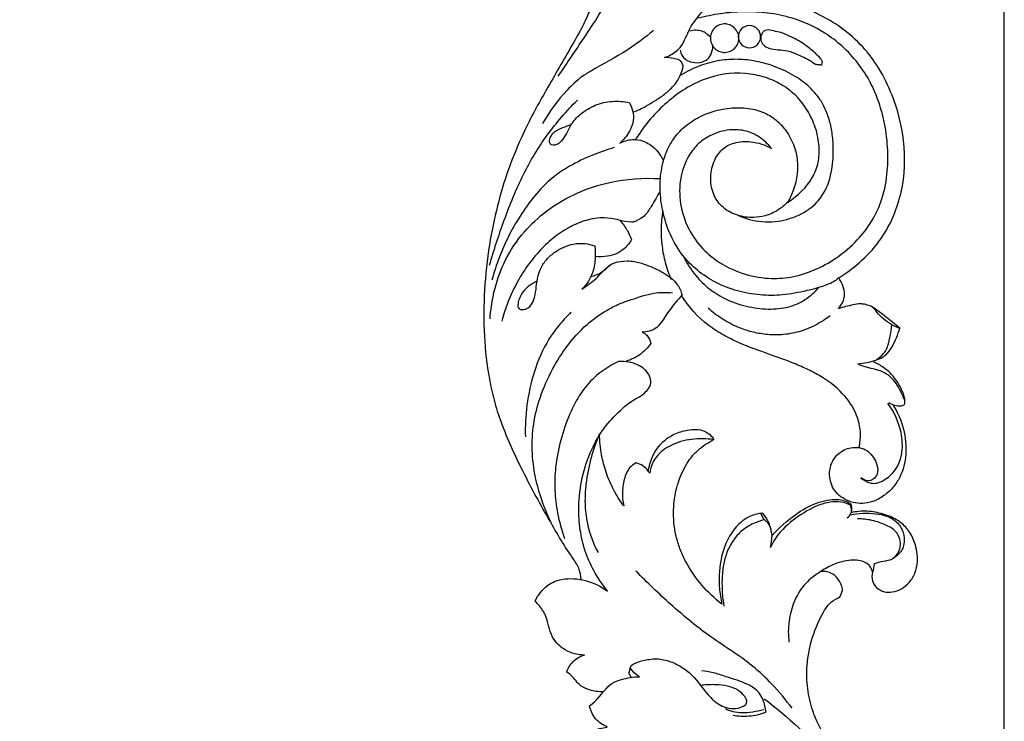
# Model space of a CAD drawing. Units: millimetres. Extents: x 5703 to 14135, y -11063 to -4529.
# Drawn here: x 10814 to 11081, y -6522 to -6332 of the extents above; entities that cross this region are included whole.
import ezdxf

# ---------------------------------------------------------------- set-up
doc = ezdxf.new("R2010")
doc.units = ezdxf.units.MM
doc.header["$MEASUREMENT"] = 0
doc.layers.get('Defpoints').update_dxf_attribs({"true_color": 0xffffff})
doc.styles.add('Arial', font='arial.ttf')
doc.dimstyles.new('Default', dxfattribs={"dimtxt": 50, "dimasz": 40, "dimexe": 0.5, "dimexo": 0.5, "dimgap": 0.25, "dimtad": 1, "dimtoh": 1, "dimdec": 0, "dimzin": 1, "dimdsep": 46, "dimtxsty": 'Arial', "dimcen": 0.5, "dimadec": 0, "dimazin": 0, "dimtfac": 1, "dimtdec": 4, "dimtix": 1, "dimtmove": 1, "dimatfit": 3, "dimfxl": 1, "dimtolj": 1, "dimtzin": 1, "dimarcsym": 0})

# ---------------------------------------------------------------- blocks, each defined once
blk = doc.blocks.new('*D7')
at = {"color": 0, "lineweight": -2, "transparency": 16777216}
for p, q in [((8031.35, -7675.85), (8031.35, -5347.22)), ((11081.35, -7675.85), (11081.35, -5347.22)), ((8071.35, -5347.72), (11041.35, -5347.72))]:
    blk.add_line(p, q, dxfattribs=at)
at = {"color": 0, "transparency": 16777216}
for points in [[(8071.35, -5341.05), (8071.35, -5354.39), (8031.35, -5347.72)], [(11041.35, -5341.05), (11041.35, -5354.39), (11081.35, -5347.72)]]:
    blk.add_solid(points, dxfattribs=at)
at = {"layer": 'Defpoints', "color": 0, "transparency": 16777216}
for p in [(11081.35, -5347.72), (8031.35, -7676.35), (11081.35, -7676.35)]:
    blk.add_point(p, dxfattribs=at)
at = {"color": 0, "transparency": 16777216, "insert": (9556.35, -5321.92), "char_height": 50, "attachment_point": 5, "style": 'Arial'}
blk.add_mtext('\\A1;3050', dxfattribs=at)
blk = doc.blocks.new('RM-015_2300_3050')
for points, degree, knots in [([(2923.62, 1392.14, 12.03), (2924.76, 1391.8, 12.03), (2926.4, 1390.9, 12.03), (2927.78, 1388.89, 12.03), (2928.19, 1387.74, 12.03), (2928.3, 1387.15, 12.03), (2929.91, 1386.77, 12.03), (2932.84, 1385.63, 12.03), (2936.45, 1382.54, 12.03), (2939.12, 1378.54, 12.03), (2940.92, 1373.57, 12.03), (2941.68, 1367.64, 12.03), (2941.39, 1361.07, 12.03), (2940, 1354.12, 12.03), (2937.92, 1348.28, 12.03), (2935.45, 1342.84, 12.03), (2931.39, 1335.66, 12.03), (2926.9, 1327.94, 12.03), (2922.41, 1320.06, 12.03), (2918.84, 1312.92, 12.03), (2915.24, 1304.35, 12.03), (2912.2, 1294.11, 12.03), (2909.94, 1283.2, 12.03), (2908.64, 1271.33, 12.03), (2908.56, 1259.12, 12.03), (2909.68, 1249.1, 12.03), (2911.39, 1241.33, 12.03), (2914.11, 1232.82, 12.03), (2919.26, 1221.8, 12.03), (2924.02, 1212.98, 12.03), (2926.64, 1208.51, 12.03)], 3, [0, 0, 0, 0, 3.572684, 5.416159, 7.208272, 7.208272, 7.208272, 12.164539, 16.504218, 21.307407, 26.457047, 32.254274, 39.184649, 46.098107, 53.479829, 57.737035, 64.029549, 78.217639, 84.542823, 91.232183, 102.130176, 112.402574, 123.244292, 135.521361, 148.189081, 159.834558, 165.686752, 172.027876, 186.592692, 202.123618, 202.123618, 202.123618, 202.123618]), ([(2928.81, 1329.43, 12.03), (2931.25, 1332.86, 12.03), (2934.93, 1338.43, 12.03), (2940.1, 1346.18, 12.03), (2943.91, 1352.79, 12.03), (2946.46, 1360.34, 12.03), (2947.41, 1368.26, 12.03), (2946.26, 1374.77, 12.03), (2943.97, 1379.25, 12.03), (2942.57, 1381.13, 12.03), (2941.73, 1382.09, 12.03)], 3, [0, 0, 0, 0, 12.638371, 20.010234, 27.962958, 35.451631, 43.779661, 51.757985, 54.96595, 58.783131, 58.783131, 58.783131, 58.783131]), ([(2949.19, 1319.65, 12.03), (2950.38, 1320.13, 12.03), (2952.42, 1321.04, 12.03), (2955.19, 1322.8, 12.03), (2957.83, 1324.49, 12.03), (2960.05, 1326.54, 12.03), (2961.78, 1328.84, 12.03), (2962.47, 1330.79, 12.03), (2962.86, 1332.19, 12.03), (2962.48, 1332.99, 12.03), (2962.22, 1333.5, 12.03), (2961.36, 1334.02, 12.03), (2959.91, 1334.22, 12.03), (2958.54, 1334.57, 12.03), (2957.72, 1334.5, 12.03), (2958.9, 1334.86, 12.03), (2960.46, 1335.78, 12.03), (2962.2, 1337.38, 12.03), (2963.49, 1339.71, 12.03), (2964.84, 1343.37, 12.03), (2967.16, 1345.94, 12.03), (2968.31, 1347.36, 12.03), (2968.18, 1348.21, 12.03), (2967.8, 1349.47, 12.03), (2966.55, 1350.87, 12.03), (2963.16, 1352.83, 12.03), (2959.36, 1352.28, 12.03), (2956.9, 1350.92, 12.03), (2957.84, 1351.59, 12.03), (2959.71, 1353.21, 12.03), (2961.83, 1356.03, 12.03), (2963.13, 1359.16, 12.03), (2963.83, 1362.08, 12.03), (2964.04, 1364.86, 12.03), (2963.71, 1367.35, 12.03), (2962.63, 1369.43, 12.03), (2961.63, 1370.54, 12.03), (2961.07, 1371.05, 12.03), (2960.24, 1370.89, 12.03), (2958.53, 1370.3, 12.03), (2957.18, 1369.07, 12.03), (2956.65, 1368.3, 12.03)], 3, [0, 0, 0, 0, 3.843256, 6.690462, 9.83323, 13.228405, 15.729166, 18.404689, 19.387109, 20.055905, 20.913043, 21.151629, 22.919402, 25.347402, 25.347402, 25.347402, 28.929971, 30.893558, 32.257306, 36.964209, 42.456018, 42.456018, 42.456018, 45.087757, 46.240928, 48.044969, 56.583049, 56.583049, 56.583049, 60.04287, 63.985826, 67.072833, 70.168643, 72.941797, 75.445447, 77.608211, 79.886402, 79.886402, 79.886402, 82.420126, 85.225781, 85.225781, 85.225781, 85.225781]), ([(3005.02, 1274.7, 12.03), (3007.28, 1276.06, 12.03), (3011.5, 1279.21, 12.03), (3016.65, 1284.97, 12.03), (3020.09, 1291.38, 12.03), (3022.91, 1300.3, 12.03), (3023.33, 1311.58, 12.03), (3020.36, 1322.99, 12.03), (3016.26, 1331.47, 12.03), (3010.01, 1339.79, 12.03), (2999.3, 1347.36, 12.03), (2983.76, 1351.76, 12.03), (2972.9, 1350.76, 12.03), (2967.73, 1349.32, 12.03)], 3, [0, 0, 0, 0, 7.904525, 15.745633, 23.013304, 29.620095, 43.682132, 56.403104, 64.717279, 71.851735, 87.391017, 103.461136, 119.556952, 119.556952, 119.556952, 119.556952]), ([(2977.6, 1291.66, 12.03), (2976.19, 1292.1, 12.03), (2973.58, 1293.45, 12.03), (2970.84, 1297.02, 12.03), (2970, 1301.55, 12.03), (2970.68, 1305.39, 12.03), (2972.05, 1308.02, 12.03), (2973.7, 1310.06, 12.03), (2976.82, 1311.64, 12.03), (2981.67, 1311.86, 12.03), (2985.09, 1310.79, 12.03), (2986.81, 1309.79, 12.03), (2985.81, 1310.98, 12.03), (2983.76, 1312.98, 12.03), (2979.76, 1314.81, 12.03), (2975.02, 1315.06, 12.03), (2970.32, 1313.71, 12.03), (2966.44, 1310.89, 12.03), (2963.58, 1306.92, 12.03), (2962.14, 1302.57, 12.03), (2961.74, 1298.28, 12.03), (2962.1, 1293.59, 12.03), (2963.92, 1287.98, 12.03), (2967.77, 1282.54, 12.03), (2971.81, 1279.27, 12.03), (2975.46, 1277.21, 12.03), (2979.8, 1275.42, 12.03), (2985.48, 1274.29, 12.03), (2992.21, 1274.68, 12.03), (2998.47, 1276.59, 12.03), (3004.64, 1280.02, 12.03), (3010, 1284.54, 12.03), (3014.28, 1290.02, 12.03), (3017.15, 1296.41, 12.03), (3018.4, 1303.28, 12.03), (3018.43, 1310.5, 12.03), (3017.56, 1316.94, 12.03), (3015.88, 1322.86, 12.03), (3013.59, 1328.1, 12.03), (3010.36, 1333.13, 12.03), (3006.15, 1337.6, 12.03), (3000.31, 1342.05, 12.03), (2993.45, 1345.18, 12.03), (2985.86, 1346.73, 12.03), (2979.28, 1347.06, 12.03), (2972.96, 1346.52, 12.03), (2968.94, 1345.69, 12.03), (2966.99, 1345.17, 12.03)], 3, [0, 0, 0, 0, 4.437396, 8.594745, 13.18475, 17.922905, 20.153576, 21.993832, 25.719175, 30.355019, 36.304957, 36.304957, 36.304957, 40.97897, 44.795431, 49.283166, 55.011418, 59.208448, 63.495443, 69.526737, 72.790805, 76.384037, 83.564809, 90.290978, 96.151762, 99.034004, 102.861385, 110.209067, 116.244994, 122.940198, 129.702441, 137.333218, 143.851835, 150.449545, 158.201699, 164.657622, 172.079856, 177.640661, 183.058341, 189.198135, 195.50013, 201.419171, 211.130426, 217.9218, 224.583992, 230.845839, 236.891413, 236.891413, 236.891413, 236.891413]), ([(2972.69, 1343.38, 12.03), (2973.22, 1343.57, 12.03), (2974.25, 1343.73, 12.03), (2975.68, 1343.34, 12.03), (2976.91, 1342.52, 12.03), (2977.76, 1341.17, 12.03), (2978.02, 1339.58, 12.03), (2977.64, 1338.14, 12.03), (2976.81, 1336.91, 12.03), (2975.45, 1336.05, 12.03), (2973.87, 1335.79, 12.03), (2972.43, 1336.18, 12.03), (2971.19, 1337, 12.03), (2970.34, 1338.36, 12.03), (2970.08, 1339.94, 12.03), (2970.46, 1341.37, 12.03), (2971.27, 1342.61, 12.03), (2972.15, 1343.17, 12.03), (2972.69, 1343.38, 12.03)], 3, [0, 0, 0, 0, 1.716089, 3.031246, 4.392948, 6.063376, 7.733794, 9.095525, 10.457239, 12.127611, 13.797963, 15.159639, 16.521333, 18.191731, 19.862179, 21.223918, 22.539113, 24.255222, 24.255222, 24.255222, 24.255222]), ([(2981.44, 1343.13, 12.03), (2982.24, 1342.95, 12.03), (2983.66, 1341.95, 12.03), (2984.06, 1339.39, 12.03), (2982.59, 1337.33, 12.03), (2980.08, 1336.88, 12.03), (2977.99, 1338.32, 12.03), (2977.49, 1340.81, 12.03), (2978.92, 1342.98, 12.03), (2980.63, 1343.3, 12.03), (2981.44, 1343.13, 12.03)], 3, [0, 0, 0, 0, 2.474749, 4.82509, 7.188377, 9.545157, 11.901965, 14.26528, 16.615594, 19.090313, 19.090313, 19.090313, 19.090313]), ([(2954.71, 1341.81, 12.03), (2952.41, 1339.93, 12.03), (2947.11, 1335.8, 12.03), (2940.17, 1332.35, 12.03), (2934.61, 1328.93, 12.03), (2929.77, 1324.38, 12.03), (2926.48, 1319.87, 12.03), (2924.64, 1316.58, 12.03)], 3, [0, 0, 0, 0, 8.9117, 20.061075, 23.166059, 28.530933, 39.839423, 39.839423, 39.839423, 39.839423]), ([(2970.18, 1340, 12.03), (2969.89, 1340.37, 12.03), (2969.21, 1341.04, 12.03), (2967.87, 1341.71, 12.03), (2966.29, 1341.99, 12.03), (2965.16, 1341.84, 12.03), (2964.6, 1341.69, 12.03)], 3, [0, 0, 0, 0, 1.414666, 2.833346, 4.425443, 6.191563, 6.191563, 6.191563, 6.191563]), ([(3000.26, 1334.04, 12.03), (3000.37, 1333.79, 12.03), (3000.49, 1333.54, 12.03), (3000.6, 1333.29, 12.03), (3000.56, 1333.07, 12.03), (3000.52, 1332.85, 12.03), (3000.48, 1332.64, 12.03), (3000.31, 1332.42, 12.03), (2999.75, 1332.71, 12.03), (2998.87, 1332.52, 12.03), (2997.07, 1333.92, 12.03), (2994.46, 1335.04, 12.03), (2990.54, 1336.84, 12.03), (2987.06, 1336.42, 12.03), (2984.52, 1337.74, 12.03), (2983.72, 1339.33, 12.03), (2983.95, 1340.73, 12.03), (2984.62, 1341.65, 12.03), (2985.8, 1342.18, 12.03), (2987.39, 1341.66, 12.03), (2989.67, 1341.28, 12.03), (2991.73, 1340.28, 12.03), (2993.63, 1339.36, 12.03), (2995.58, 1338.17, 12.03), (2997.87, 1336.48, 12.03), (2999.5, 1334.88, 12.03), (3000.26, 1334.04, 12.03)], 3, [0, 0, 0, 0, 0.816471, 0.816471, 0.816471, 1.484269, 1.484269, 1.484269, 2.153493, 3.08874, 4.199321, 8.732753, 11.761794, 16.904546, 18.661669, 20.207602, 21.8464, 22.801513, 23.523465, 25.553799, 27.584134, 30.548912, 32.262585, 33.976258, 37.387831, 40.799404, 40.799404, 40.799404, 40.799404]), ([(2961.96, 1336.47, 12.03), (2962.14, 1335.52, 12.03), (2962.9, 1334.14, 12.03), (2965.03, 1333.14, 12.03), (2967.24, 1332.97, 12.03), (2969.33, 1333.72, 12.03), (2970.53, 1335.53, 12.03), (2970.83, 1336.76, 12.03), (2970.86, 1337.58, 12.03)], 3, [0, 0, 0, 0, 2.90017, 4.419136, 6.896883, 9.464198, 10.767574, 13.219144, 13.219144, 13.219144, 13.219144]), ([(2991.17, 1295.23, 12.03), (2990.37, 1294.41, 12.03), (2988.49, 1292.87, 12.03), (2985.28, 1291.42, 12.03), (2981.5, 1290.88, 12.03), (2978.97, 1291.22, 12.03), (2977.6, 1291.66, 12.03), (2979.68, 1290.72, 12.03), (2983.05, 1289.82, 12.03), (2987.64, 1289.82, 12.03), (2991.06, 1290.49, 12.03), (2994.25, 1291.59, 12.03), (2996.97, 1293.25, 12.03), (2999.04, 1295, 12.03), (3001.48, 1298.12, 12.03), (3003.26, 1303.04, 12.03), (3003.63, 1308.29, 12.03), (3003.46, 1312.57, 12.03), (3002.98, 1315.92, 12.03), (3001.99, 1319.19, 12.03), (3000.71, 1322.05, 12.03), (2999.07, 1324.39, 12.03), (2996.66, 1327.02, 12.03), (2993.02, 1329.68, 12.03), (2988.14, 1332.04, 12.03), (2982.86, 1333.56, 12.03), (2977.72, 1334.15, 12.03), (2972.52, 1333.82, 12.03), (2967.23, 1332.38, 12.03), (2963.79, 1330.71, 12.03), (2962.14, 1329.71, 12.03)], 3, [0, 0, 0, 0, 3.449821, 7.216021, 10.473081, 14.792117, 14.792117, 14.792117, 21.607224, 25.203448, 28.424939, 32.073269, 35.238399, 37.966915, 40.167766, 47.048189, 53.378365, 55.90182, 59.883273, 63.518796, 66.118032, 69.268346, 72.017521, 76.832876, 82.683029, 88.2629, 93.225153, 98.180166, 103.80589, 109.597654, 109.597654, 109.597654, 109.597654]), ([(2957.24, 1292.87, 12.03), (2956.84, 1294.77, 12.03), (2956.37, 1298.64, 12.03), (2956.72, 1303.88, 12.03), (2957.98, 1308.56, 12.03), (2959.99, 1312.4, 12.03), (2963.11, 1315.88, 12.03), (2966.99, 1318.45, 12.03), (2971.68, 1320.23, 12.03), (2976.63, 1321.05, 12.03), (2981.58, 1320.73, 12.03), (2985.83, 1319.24, 12.03), (2989.26, 1316.6, 12.03), (2991.94, 1313.06, 12.03), (2993.64, 1308.74, 12.03), (2994.17, 1302.46, 12.03), (2992.75, 1297.91, 12.03), (2991.17, 1295.23, 12.03), (2993.87, 1296.93, 12.03), (2997.45, 1300.19, 12.03), (2999.67, 1305.96, 12.03), (2999.86, 1310.64, 12.03), (2998.87, 1315.53, 12.03), (2996.67, 1320.26, 12.03), (2993.46, 1324.35, 12.03), (2989.48, 1327.38, 12.03), (2984.77, 1329.36, 12.03), (2977.61, 1330.77, 12.03), (2967.68, 1329.15, 12.03), (2957.33, 1322.15, 12.03), (2951.91, 1315.65, 12.03), (2949.75, 1311.97, 12.03)], 3, [0, 0, 0, 0, 5.825433, 11.669628, 15.622115, 20.373181, 24.512528, 29.579434, 34.177997, 39.540228, 44.509035, 48.957065, 52.916948, 57.337647, 62.170009, 66.689397, 76.047411, 76.047411, 76.047411, 85.681621, 90.008548, 94.315866, 99.594184, 104.887495, 109.866706, 115.064541, 119.778454, 125.116548, 136.778369, 149.183304, 161.968759, 161.968759, 161.968759, 161.968759]), ([(2910.21, 1278.13, 12.03), (2911.41, 1282.25, 12.03), (2914.15, 1290.57, 12.03), (2918.99, 1302.59, 12.03), (2925.6, 1313.64, 12.03), (2931.08, 1319.98, 12.03), (2934.07, 1322.9, 12.03)], 3, [0, 0, 0, 0, 12.851119, 26.292484, 38.811759, 51.336793, 51.336793, 51.336793, 51.336793]), ([(2932.17, 1316.04, 12.03), (2932.96, 1317.21, 12.03), (2934.95, 1319.42, 12.03), (2938.89, 1321.77, 12.03), (2943.48, 1322.85, 12.03), (2946.64, 1322.57, 12.03), (2948.15, 1322.26, 12.03), (2948.59, 1321.48, 12.03), (2949.27, 1319.93, 12.03), (2949.4, 1317.16, 12.03), (2948.24, 1314.07, 12.03), (2946.66, 1312.15, 12.03), (2945.57, 1311.25, 12.03), (2946.64, 1311.76, 12.03), (2948.78, 1312.46, 12.03), (2952.28, 1311.94, 12.03), (2954.86, 1310.18, 12.03), (2956.51, 1308.18, 12.03), (2957.11, 1307.02, 12.03), (2957.32, 1306.52, 12.03)], 3, [0, 0, 0, 0, 4.246686, 8.836449, 13.598918, 18.227046, 18.227046, 18.227046, 20.917656, 23.227085, 26.408426, 30.622407, 30.622407, 30.622407, 34.207744, 37.164947, 41.048939, 43.300256, 44.944604, 44.944604, 44.944604, 44.944604]), ([(2932.17, 1316.04, 12.03), (2932.07, 1316.07, 12.03), (2931.97, 1316.1, 12.03), (2931.86, 1316.13, 12.03), (2930.41, 1315.54, 12.03), (2927.83, 1314.96, 12.03), (2926.51, 1312.48, 12.03), (2926.42, 1311.36, 12.03), (2926.75, 1310.99, 12.03), (2926.97, 1310.82, 12.03), (2927.51, 1310.66, 12.03), (2928.76, 1310.79, 12.03), (2930.47, 1312.68, 12.03), (2931.53, 1314.55, 12.03), (2932.17, 1316.04, 12.03)], 3, [0, 0, 0, 0, 0.321808, 0.321808, 0.321808, 5.350944, 7.158048, 8.527693, 8.527693, 8.527693, 9.302425, 10.334855, 11.956806, 16.792427, 16.792427, 16.792427, 16.792427]), ([(2944.09, 1310.04, 12.03), (2942.09, 1309.48, 12.03), (2937.94, 1308.01, 12.03), (2932.4, 1305.37, 12.03), (2927.45, 1302.14, 12.03), (2923.21, 1298.02, 12.03), (2919.38, 1292.93, 12.03), (2915.76, 1286.96, 12.03), (2912.87, 1280.68, 12.03), (2911.42, 1276.2, 12.03), (2910.87, 1274.04, 12.03)], 3, [0, 0, 0, 0, 6.241916, 13.180423, 18.383196, 23.937201, 30.822677, 37.455255, 44.852335, 51.543837, 51.543837, 51.543837, 51.543837]), ([(2910.36, 1263.57, 12.03), (2910.44, 1264.72, 12.03), (2910.74, 1267.52, 12.03), (2911.83, 1272.88, 12.03), (2914.38, 1279.93, 12.03), (2919.18, 1287.06, 12.03), (2925.91, 1293.36, 12.03), (2933.81, 1297.98, 12.03), (2944.3, 1301.29, 12.03), (2952, 1301.87, 12.03), (2956.6, 1301.62, 12.03)], 3, [0, 0, 0, 0, 3.460208, 8.431498, 16.420566, 25.786777, 34.032497, 43.929406, 53.04648, 66.870756, 66.870756, 66.870756, 66.870756]), ([(2956.52, 1298.25, 12.03), (2955.79, 1296.81, 12.03), (2954.39, 1294.54, 12.03), (2952.55, 1291.51, 12.03), (2950.63, 1290.36, 12.03), (2949.44, 1289.83, 12.03), (2946.49, 1289.79, 12.03), (2943.08, 1291.25, 12.03), (2938.91, 1290.83, 12.03), (2935.75, 1290.19, 12.03), (2931.99, 1288.57, 12.03), (2927.78, 1285.87, 12.03), (2923.92, 1282.28, 12.03), (2920.4, 1277.96, 12.03), (2917.45, 1273.2, 12.03), (2915.1, 1268.11, 12.03), (2914.01, 1264.68, 12.03), (2913.58, 1262.93, 12.03)], 3, [0, 0, 0, 0, 4.825344, 8.096625, 10.385405, 11.481374, 11.903061, 19.393478, 21.931575, 24.404494, 29.064163, 34.121231, 39.393597, 44.784683, 50.826711, 56.163682, 61.583301, 61.583301, 61.583301, 61.583301]), ([(2962.79, 1280.63, 12.03), (2961.4, 1282.4, 12.03), (2959.07, 1286.31, 12.03), (2957.72, 1290.66, 12.03), (2957.24, 1292.87, 12.03), (2956.99, 1291.21, 12.03), (2956.7, 1288.01, 12.03), (2956.96, 1283.27, 12.03), (2957.84, 1278.68, 12.03), (2958.88, 1275.72, 12.03), (2959.52, 1274.24, 12.03)], 3, [0, 0, 0, 0, 6.767129, 13.562365, 13.562365, 13.562365, 18.592812, 23.197205, 27.747212, 32.587495, 32.587495, 32.587495, 32.587495]), ([(2945.67, 1290.17, 12.03), (2946.42, 1289.35, 12.03), (2947.62, 1287.72, 12.03), (2948.47, 1285.89, 12.03), (2948.78, 1285.05, 12.03), (2948.26, 1284.2, 12.03), (2947.13, 1282.66, 12.03), (2944.81, 1281.15, 12.03), (2942.03, 1280.37, 12.03), (2940.02, 1280.33, 12.03), (2938.9, 1280.46, 12.03)], 3, [0, 0, 0, 0, 3.342348, 6.023861, 6.023861, 6.023861, 9.028006, 11.653244, 14.214172, 17.620506, 17.620506, 17.620506, 17.620506]), ([(2923.13, 1273.76, 12.03), (2922.22, 1273.37, 12.03), (2920.57, 1272.33, 12.03), (2918.54, 1270.02, 12.03), (2917.86, 1267.97, 12.03), (2917.9, 1266.85, 12.03), (2918.01, 1266.64, 12.03), (2918.12, 1266.44, 12.03), (2918.23, 1266.23, 12.03), (2918.49, 1266.06, 12.03), (2919.35, 1265.96, 12.03), (2920.98, 1266.43, 12.03), (2921.94, 1267.94, 12.03), (2922.66, 1269.86, 12.03), (2922.92, 1272.25, 12.03), (2923.24, 1275.07, 12.03), (2924.25, 1277.79, 12.03), (2926, 1280.1, 12.03), (2928.26, 1281.97, 12.03), (2930.89, 1283.37, 12.03), (2933.54, 1284.02, 12.03), (2936.28, 1284.08, 12.03), (2937.92, 1283.61, 12.03), (2938.79, 1283.32, 12.03), (2938.95, 1282.1, 12.03), (2938.99, 1279.62, 12.03), (2938.4, 1276.36, 12.03), (2937.11, 1273.62, 12.03), (2935.96, 1272.26, 12.03), (2935.3, 1271.58, 12.03), (2936.62, 1272.55, 12.03), (2939.41, 1274.3, 12.03), (2941.75, 1277.55, 12.03), (2944.68, 1279.09, 12.03), (2947.09, 1279.31, 12.03), (2949.98, 1279.15, 12.03), (2953.38, 1278.03, 12.03), (2956.76, 1276.53, 12.03), (2959.59, 1274.68, 12.03), (2961.49, 1272.75, 12.03), (2962.22, 1271.05, 12.03), (2962.49, 1270.02, 12.03), (2961.29, 1268.56, 12.03), (2958.96, 1266.05, 12.03), (2956.95, 1262.45, 12.03), (2955.07, 1260.62, 12.03), (2953.33, 1260.09, 12.03), (2952.32, 1259.9, 12.03), (2951.66, 1259.88, 12.03), (2952.15, 1259.68, 12.03), (2953.29, 1259.01, 12.03), (2953.84, 1257.63, 12.03), (2953.97, 1256.85, 12.03), (2953.2, 1255.66, 12.03), (2951.21, 1253.59, 12.03), (2948.62, 1252.4, 12.03), (2947.27, 1252.03, 12.03)], 3, [0, 0, 0, 0, 2.955551, 5.787351, 9.166073, 9.166073, 9.166073, 9.8614, 9.8614, 9.8614, 10.736661, 12.49613, 14.655219, 15.8174, 18.732415, 21.760327, 24.355198, 27.345348, 30.378953, 33.131266, 36.194804, 38.520955, 41.275483, 41.275483, 41.275483, 44.957959, 48.706507, 51.12978, 53.990891, 53.990891, 53.990891, 58.868992, 63.950719, 65.415123, 68.922548, 70.871488, 74.257114, 79.465068, 82.055441, 84.325751, 87.508561, 87.508561, 87.508561, 93.215569, 97.736133, 99.735502, 101.040873, 102.958999, 102.958999, 102.958999, 104.484584, 106.95116, 106.95116, 106.95116, 111.199361, 115.390543, 115.390543, 115.390543, 115.390543]), ([(3019.46, 1261.88, 12.03), (3017.94, 1262.81, 12.03), (3015.97, 1264.33, 12.03), (3014.47, 1266.64, 12.03), (3013.2, 1267.18, 12.03), (3012.19, 1267.47, 12.03), (3010.63, 1267.68, 12.03), (3008.25, 1267.14, 12.03), (3006.24, 1266.76, 12.03), (3004.94, 1266.22, 12.03), (3005.47, 1266.91, 12.03), (3006.34, 1268.13, 12.03), (3006.72, 1270.38, 12.03), (3006.27, 1272.56, 12.03), (3005.51, 1274, 12.03), (3005.02, 1274.7, 12.03), (3004.18, 1273.76, 12.03), (3001.33, 1272.45, 12.03), (2996.09, 1271.04, 12.03), (2989.99, 1269.85, 12.03), (2983.6, 1269.87, 12.03), (2977.5, 1270.9, 12.03), (2971.69, 1273.19, 12.03), (2966.68, 1276.43, 12.03), (2963.93, 1279.19, 12.03), (2962.79, 1280.63, 12.03), (2963.63, 1278.94, 12.03), (2965.55, 1275.83, 12.03), (2969.34, 1271.88, 12.03), (2974.16, 1268.78, 12.03), (2979.79, 1266.79, 12.03), (2985.76, 1265.98, 12.03), (2991.33, 1266.47, 12.03), (2996.18, 1268.64, 12.03), (2998.69, 1270.92, 12.03), (2999.82, 1272.22, 12.03)], 3, [0, 0, 0, 0, 5.355526, 7.454676, 7.910465, 9.515091, 10.604944, 12.595786, 16.775969, 16.775969, 16.775969, 19.419734, 21.145018, 23.47199, 26.008884, 26.008884, 26.008884, 29.610793, 35.453353, 42.213601, 48.245999, 54.488055, 60.741188, 66.842364, 72.339369, 72.339369, 72.339369, 77.979567, 83.263647, 88.666119, 95.054716, 101.032583, 106.716252, 111.617533, 116.776828, 116.776828, 116.776828, 116.776828]), ([(2942.73, 1278, 12.03), (2942.07, 1277.23, 12.03), (2940.54, 1275.89, 12.03), (2938.63, 1275.16, 12.03), (2937.65, 1274.96, 12.03)], 3, [0, 0, 0, 0, 3.04709, 6.033547, 6.033547, 6.033547, 6.033547]), ([(2935.07, 1192.83, 12.03), (2934.98, 1193.71, 12.03), (2934.71, 1195.7, 12.03), (2931.34, 1200.78, 12.03), (2927.34, 1206.69, 12.03), (2924.3, 1214.35, 12.03), (2922.47, 1220.68, 12.03), (2921.61, 1227.7, 12.03), (2922, 1235.1, 12.03), (2923.89, 1242.56, 12.03), (2927.02, 1249.7, 12.03), (2931.25, 1256.41, 12.03), (2936.19, 1261.89, 12.03), (2941.18, 1265.47, 12.03), (2945.32, 1267.61, 12.03), (2949.61, 1269.07, 12.03), (2954.36, 1270.66, 12.03), (2958.22, 1270.83, 12.03), (2959.9, 1270.57, 12.03)], 3, [0, 0, 0, 0, 2.658484, 5.899207, 18.23749, 24.006008, 30.503434, 38.00727, 45.123149, 52.656582, 60.964754, 68.471091, 76.367153, 82.975131, 86.842298, 90.260753, 96.633683, 101.74336, 101.74336, 101.74336, 101.74336]), ([(3010.53, 1228.56, 12.03), (3010.82, 1229.82, 12.03), (3011.13, 1232.51, 12.03), (3010.19, 1237.51, 12.03), (3006.8, 1243.09, 12.03), (3001.85, 1247.04, 12.03), (2997.16, 1249.56, 12.03), (2989.38, 1253.08, 12.03), (2981.16, 1255.32, 12.03), (2973.37, 1259.27, 12.03), (2967.95, 1262.71, 12.03), (2964.42, 1266.64, 12.03), (2962.49, 1269.6, 12.03)], 3, [0, 0, 0, 0, 3.875389, 8.039908, 15.100519, 23.062641, 26.851986, 31.03895, 48.712067, 52.191544, 57.268091, 67.845096, 67.845096, 67.845096, 67.845096]), ([(2932.33, 1265.3, 12.03), (2931.33, 1264.33, 12.03), (2929.17, 1262.02, 12.03), (2925.37, 1256.88, 12.03), (2922.12, 1249.39, 12.03), (2920.17, 1240.35, 12.03), (2919.85, 1234.34, 12.03), (2919.94, 1231.46, 12.03)], 3, [0, 0, 0, 0, 4.164722, 9.471849, 19.110779, 28.478027, 37.116194, 37.116194, 37.116194, 37.116194]), ([(3002.72, 1264.37, 12.03), (3001.46, 1263.42, 12.03), (2998.75, 1261.71, 12.03), (2994.28, 1259.87, 12.03), (2989.68, 1259.09, 12.03), (2985.33, 1259.2, 12.03), (2981.36, 1259.92, 12.03), (2977.33, 1261.28, 12.03), (2973.32, 1263.41, 12.03), (2970.75, 1265.37, 12.03), (2969.57, 1266.42, 12.03)], 3, [0, 0, 0, 0, 4.742599, 9.58026, 14.421132, 18.672672, 22.565744, 26.493387, 31.401865, 36.144733, 36.144733, 36.144733, 36.144733]), ([(3015.29, 1252.48, 12.03), (3016.02, 1252.9, 12.03), (3017.13, 1253.8, 12.03), (3018.47, 1256.01, 12.03), (3018.97, 1258.75, 12.03), (3019.4, 1260.86, 12.03), (3019.46, 1261.88, 12.03), (3020.17, 1261.58, 12.03), (3020.88, 1261.29, 12.03), (3021.59, 1260.99, 12.03), (3019.18, 1263.04, 12.03), (3016.69, 1265, 12.03), (3014.09, 1266.81, 12.03)], 3, [0, 0, 0, 0, 2.51583, 4.178638, 7.700271, 10.730987, 10.730987, 10.730987, 13.038912, 13.038912, 13.038912, 22.537706, 22.537706, 22.537706, 22.537706]), ([(3022.75, 1241.75, 12.03), (3022.42, 1242.69, 12.03), (3021.71, 1244.28, 12.03), (3020.37, 1246.43, 12.03), (3018.95, 1247.97, 12.03), (3015.71, 1250.05, 12.03), (3012.46, 1250.07, 12.03), (3010.21, 1251.28, 12.03), (3011.9, 1251.48, 12.03), (3014.45, 1251.97, 12.03), (3017.96, 1253.44, 12.03), (3020.06, 1256.67, 12.03), (3021.13, 1259.23, 12.03), (3021.59, 1260.99, 12.03)], 3, [0, 0, 0, 0, 2.965552, 5.191228, 7.646554, 9.111926, 16.720968, 16.720968, 16.720968, 21.715531, 24.767838, 27.646422, 33.083674, 33.083674, 33.083674, 33.083674]), ([(2941.04, 1162.21, 12.03), (2939.81, 1162.19, 12.03), (2937.76, 1162.56, 12.03), (2935.29, 1163.48, 12.03), (2933.44, 1165.42, 12.03), (2932.36, 1166.9, 12.03), (2931.19, 1167.61, 12.03), (2931.51, 1168.68, 12.03), (2932.73, 1170.73, 12.03), (2934.84, 1171.88, 12.03), (2935.98, 1172.23, 12.03), (2934.14, 1172.24, 12.03), (2930.74, 1173.09, 12.03), (2926.49, 1177.25, 12.03), (2926.11, 1181.64, 12.03), (2924.44, 1184.88, 12.03), (2923.35, 1186.06, 12.03), (2922.56, 1186.89, 12.03), (2923.41, 1188.51, 12.03), (2925.42, 1191.23, 12.03), (2929.5, 1192.94, 12.03), (2933.09, 1193.05, 12.03), (2937.45, 1192.37, 12.03), (2940.5, 1190.88, 12.03), (2942.29, 1189.55, 12.03), (2940.87, 1191.32, 12.03), (2938.46, 1194.86, 12.03), (2936, 1200.52, 12.03), (2934.65, 1206.39, 12.03), (2934.28, 1213.04, 12.03), (2935.15, 1220.49, 12.03), (2937.52, 1227.71, 12.03), (2941.11, 1233.92, 12.03), (2945.07, 1238.14, 12.03), (2948.34, 1241, 12.03), (2951.26, 1242.47, 12.03), (2953.03, 1243.92, 12.03), (2953.98, 1245.55, 12.03), (2954.04, 1246.9, 12.03), (2953.5, 1248.63, 12.03), (2951.98, 1250.26, 12.03), (2949.82, 1251.4, 12.03), (2947.5, 1251.94, 12.03), (2945.92, 1252.01, 12.03), (2945.22, 1251.93, 12.03), (2942.84, 1250.79, 12.03), (2938.97, 1248.32, 12.03), (2934.69, 1243.19, 12.03), (2931.71, 1237.37, 12.03), (2929.4, 1230.63, 12.03), (2928.02, 1223.64, 12.03), (2927.8, 1216.99, 12.03), (2928.6, 1210.47, 12.03), (2929.78, 1206.15, 12.03), (2930.59, 1203.88, 12.03)], 3, [0, 0, 0, 0, 3.706977, 6.254192, 7.690183, 11.711003, 11.711003, 11.711003, 15.065409, 18.650976, 18.650976, 18.650976, 24.090651, 29.04022, 35.497979, 36.604684, 40.109019, 40.109019, 40.109019, 45.686453, 49.809319, 53.080456, 56.337163, 63.031951, 63.031951, 63.031951, 69.82723, 75.820535, 81.466537, 87.840529, 95.742071, 103.847386, 110.524253, 117.127226, 121.156894, 123.471708, 126.898808, 127.93691, 129.036254, 130.864409, 133.282288, 135.501803, 138.207821, 140.296846, 140.296846, 140.296846, 148.224483, 153.861812, 160.189787, 167.752918, 175.207492, 181.485599, 187.658118, 194.875488, 194.875488, 194.875488, 194.875488]), ([(3018.65, 1240.77, 12.03), (3019.16, 1240.46, 12.03), (3020.21, 1240, 12.03), (3021.68, 1239.83, 12.03), (3022.52, 1240, 12.03), (3022.77, 1240.22, 12.03), (3022.96, 1240.41, 12.03), (3023.2, 1241.74, 12.03), (3022.29, 1244.11, 12.03), (3020.81, 1246.75, 12.03), (3019.06, 1248.88, 12.03), (3017.01, 1250.51, 12.03), (3015.46, 1251.4, 12.03), (3014.5, 1251.82, 12.03)], 3, [0, 0, 0, 0, 1.782155, 3.424945, 4.350082, 4.350082, 4.350082, 5.104496, 8.308027, 11.70731, 14.303533, 16.443713, 19.60239, 19.60239, 19.60239, 19.60239]), ([(3019.7, 1240.26, 12.03), (3021.01, 1238.21, 12.03), (3022.94, 1233.83, 12.03), (3023.64, 1226.87, 12.03), (3022.3, 1221.44, 12.03), (3019.92, 1217.72, 12.03), (3017.41, 1215.4, 12.03), (3014.48, 1213.83, 12.03), (3011.56, 1213.28, 12.03), (3008.76, 1213.57, 12.03), (3006.26, 1214.65, 12.03), (3004.25, 1216.31, 12.03), (3003.03, 1218.31, 12.03), (3002.45, 1220.63, 12.03), (3002.62, 1223.16, 12.03), (3003.64, 1225.65, 12.03), (3005.41, 1227.39, 12.03), (3007.38, 1228.37, 12.03), (3009.37, 1228.72, 12.03), (3011.35, 1228.48, 12.03), (3013.18, 1227.55, 12.03), (3014.54, 1225.91, 12.03), (3015.56, 1223.85, 12.03), (3015.78, 1221.59, 12.03), (3014.57, 1219.9, 12.03), (3012.79, 1219.3, 12.03), (3011.58, 1219.97, 12.03), (3011.05, 1220.36, 12.03), (3011.74, 1219.73, 12.03), (3013.03, 1218.9, 12.03), (3014.97, 1218.8, 12.03), (3016.56, 1219.28, 12.03), (3018.86, 1220.61, 12.03), (3021.23, 1223.28, 12.03), (3022.53, 1227.77, 12.03), (3022.12, 1233.82, 12.03), (3020.14, 1238.19, 12.03), (3018.4, 1240.52, 12.03)], 3, [0, 0, 0, 0, 7.289648, 14.204199, 20.70065, 23.776568, 27.355505, 30.864384, 33.660529, 36.157593, 39.265341, 41.676948, 43.937028, 46.166643, 48.792684, 51.44369, 54.134373, 56.040945, 58.044549, 60.081579, 61.960693, 64.08567, 66.366692, 68.854774, 70.617674, 72.172593, 74.27903, 74.27903, 74.27903, 77.166692, 78.559833, 80.095615, 82.025378, 86.563945, 90.466011, 95.811287, 104.536603, 104.536603, 104.536603, 104.536603]), ([(2986.92, 1204.73, 12.03), (2986.81, 1205.92, 12.03), (2986.26, 1208.09, 12.03), (2985.05, 1209.97, 12.03), (2984.41, 1210.76, 12.03), (2983.28, 1210.63, 12.03), (2981.08, 1210.16, 12.03), (2977.4, 1207.72, 12.03), (2974.68, 1203.72, 12.03), (2973.11, 1198.95, 12.03), (2972.52, 1194.66, 12.03), (2972.53, 1190.37, 12.03), (2972.97, 1187.46, 12.03), (2973.32, 1186.02, 12.03), (2971.34, 1187.53, 12.03), (2967.69, 1191.04, 12.03), (2964.09, 1196.18, 12.03), (2962.03, 1200.64, 12.03), (2960.94, 1203.99, 12.03), (2960.31, 1207.38, 12.03), (2960.05, 1211.77, 12.03), (2960.67, 1216.91, 12.03), (2962.3, 1221.64, 12.03), (2964.38, 1225.28, 12.03), (2967, 1228.32, 12.03), (2969.61, 1229.98, 12.03), (2971.16, 1230.74, 12.03), (2969.14, 1230.99, 12.03), (2965.06, 1231.08, 12.03), (2959.51, 1229.57, 12.03), (2956.02, 1226.96, 12.03), (2954.29, 1224.18, 12.03), (2953.88, 1222.59, 12.03), (2953.71, 1221.61, 12.03), (2953.57, 1221.81, 12.03), (2953.43, 1222.01, 12.03), (2953.29, 1222.2, 12.03), (2953.84, 1225.12, 12.03), (2955.64, 1229.24, 12.03), (2960.33, 1232.39, 12.03), (2964.17, 1233.55, 12.03), (2968.39, 1233.66, 12.03), (2970.52, 1231.72, 12.03), (2971.16, 1230.74, 12.03)], 3, [0, 0, 0, 0, 3.58306, 6.635936, 6.635936, 6.635936, 10.064648, 13.263169, 19.716086, 24.230861, 28.318538, 32.639727, 37.09759, 37.09759, 37.09759, 44.590187, 52.20817, 55.821746, 59.295395, 62.752751, 66.134958, 72.462584, 78.216998, 81.045263, 84.988619, 90.18415, 90.18415, 90.18415, 96.290687, 102.321188, 107.212586, 109.057542, 112.06554, 112.06554, 112.06554, 112.799467, 112.799467, 112.799467, 121.783589, 125.532438, 129.335653, 133.962138, 137.486191, 137.486191, 137.486191, 137.486191]), ([(2953.29, 1222.2, 12.03), (2952.9, 1222.73, 12.03), (2951.92, 1223.7, 12.03), (2950.64, 1224.24, 12.03), (2949.95, 1224.38, 12.03), (2949.33, 1224.02, 12.03), (2947.95, 1222.99, 12.03), (2946.68, 1220.14, 12.03), (2946.18, 1216.58, 12.03), (2946.35, 1213.93, 12.03), (2946.65, 1212.72, 12.03), (2945.62, 1214.14, 12.03), (2943.78, 1217.1, 12.03), (2941.78, 1221.74, 12.03), (2940.45, 1226.83, 12.03), (2940.12, 1230.34, 12.03), (2940.08, 1232.29, 12.03), (2939.15, 1230.18, 12.03), (2937.59, 1225.7, 12.03), (2936.35, 1219.31, 12.03), (2935.99, 1213.32, 12.03), (2936.71, 1206.93, 12.03), (2938.37, 1202.54, 12.03), (2939.69, 1200.04, 12.03)], 3, [0, 0, 0, 0, 1.964685, 4.071554, 4.071554, 4.071554, 6.251189, 9.061982, 13.271918, 16.978315, 16.978315, 16.978315, 22.234341, 27.402292, 32.091831, 37.955992, 37.955992, 37.955992, 44.892, 52.159228, 57.414131, 62.862959, 71.345646, 71.345646, 71.345646, 71.345646]), ([(3007.32, 1209.51, 12.03), (3007.78, 1209.77, 12.03), (3008.37, 1210.39, 12.03), (3008.58, 1211.68, 12.03), (3008.41, 1212.44, 12.03), (3008.25, 1212.91, 12.03), (3007.41, 1213.33, 12.03), (3005.6, 1213.9, 12.03), (3001.65, 1213.82, 12.03), (2996.66, 1211.79, 12.03), (2990.9, 1207.74, 12.03), (2987.47, 1203.94, 12.03), (2986.55, 1201.39, 12.03), (2986.68, 1202.51, 12.03), (2986.8, 1203.62, 12.03), (2986.92, 1204.73, 12.03), (2988.85, 1206.8, 12.03), (2992.57, 1210.17, 12.03), (2997.83, 1213.22, 12.03), (3001.77, 1214.3, 12.03), (3004.96, 1214.67, 12.03), (3007.13, 1214.03, 12.03), (3008.25, 1213.36, 12.03)], 3, [0, 0, 0, 0, 1.586155, 2.381384, 3.871964, 3.871964, 3.871964, 6.669035, 9.567254, 15.46468, 22.666236, 30.610854, 30.610854, 30.610854, 33.964871, 33.964871, 33.964871, 42.444302, 48.99735, 52.012883, 54.660713, 58.576972, 58.576972, 58.576972, 58.576972]), ([(3008.25, 1212.91, 12.03), (3008.25, 1213.06, 12.03), (3008.25, 1213.21, 12.03), (3008.25, 1213.36, 12.03), (3008.48, 1212.73, 12.03), (3008.56, 1212.05, 12.03), (3008.5, 1211.39, 12.03)], 3, [0, 0, 0, 0, 0.44786, 0.44786, 0.44786, 2.445264, 2.445264, 2.445264, 2.445264]), ([(3014.24, 1194.75, 12.03), (3013.99, 1193.97, 12.03), (3013.95, 1192.13, 12.03), (3015.44, 1190.25, 12.03), (3017.45, 1189.24, 12.03), (3019.72, 1189.22, 12.03), (3022.18, 1190.1, 12.03), (3024.36, 1191.92, 12.03), (3025.92, 1194.5, 12.03), (3026.68, 1198.3, 12.03), (3025.98, 1202.45, 12.03), (3024.09, 1206.3, 12.03), (3021.06, 1209.02, 12.03), (3017.17, 1210.64, 12.03), (3012.75, 1211.47, 12.03), (3009.75, 1211.19, 12.03), (3008.29, 1210.88, 12.03)], 3, [0, 0, 0, 0, 2.447751, 5.243864, 6.788981, 9.159121, 11.817884, 14.5479, 17.527321, 20.770486, 25.987844, 29.954569, 33.477824, 38.010802, 42.452091, 46.926686, 46.926686, 46.926686, 46.926686]), ([(2986.65, 1206.28, 12.03), (2986.5, 1206.9, 12.03), (2986.03, 1207.94, 12.03), (2985.2, 1208.69, 12.03), (2984.8, 1208.94, 12.03), (2983.8, 1208.72, 12.03), (2981.62, 1207.98, 12.03), (2978.68, 1206.17, 12.03), (2976.26, 1203.37, 12.03), (2974.59, 1200.21, 12.03), (2973.61, 1196.53, 12.03), (2973.18, 1191.63, 12.03), (2973.44, 1187.87, 12.03), (2973.88, 1185.51, 12.03)], 3, [0, 0, 0, 0, 1.914732, 3.319987, 3.319987, 3.319987, 6.406185, 10.159039, 13.595949, 17.368118, 20.868758, 24.92352, 32.114241, 32.114241, 32.114241, 32.114241]), ([(3008.19, 1210.33, 12.03), (3010.46, 1210.8, 12.03), (3013.84, 1210.93, 12.03), (3017.85, 1210.13, 12.03), (3019.94, 1209.1, 12.03), (3021.34, 1207.8, 12.03), (3022.54, 1205.95, 12.03), (3023, 1203.71, 12.03), (3022.65, 1201.67, 12.03), (3022.02, 1200.37, 12.03), (3020.99, 1199.29, 12.03), (3018.76, 1197.45, 12.03), (3016.17, 1197.73, 12.03), (3014.68, 1196.96, 12.03), (3014.54, 1196.22, 12.03), (3014.39, 1195.48, 12.03), (3014.24, 1194.75, 12.03), (3014.08, 1195.21, 12.03), (3013.75, 1196.07, 12.03), (3012.65, 1197.29, 12.03), (3010.95, 1197.94, 12.03), (3008.79, 1198.04, 12.03), (3006.4, 1197.81, 12.03), (3003.43, 1196.82, 12.03), (3000.39, 1195.13, 12.03), (2997.62, 1193.24, 12.03), (2994.96, 1190.58, 12.03), (2992.71, 1186.75, 12.03), (2991.28, 1181.38, 12.03), (2991.28, 1177.6, 12.03), (2991.52, 1175.69, 12.03)], 3, [0, 0, 0, 0, 6.964499, 10.004351, 12.250597, 13.825845, 15.734173, 18.786705, 20.510156, 21.858204, 23.036062, 25.100905, 30.123849, 30.123849, 30.123849, 32.380465, 32.380465, 32.380465, 33.851568, 35.111898, 37.201282, 39.161479, 41.569948, 44.387169, 48.497041, 51.983242, 54.422556, 59.719858, 65.174523, 70.95484, 70.95484, 70.95484, 70.95484]), ([(3020.35, 1198.89, 12.03), (3020.79, 1199.38, 12.03), (3021.48, 1200.4, 12.03), (3021.98, 1202.56, 12.03), (3021.42, 1204.67, 12.03), (3020, 1206.4, 12.03), (3017.56, 1207.74, 12.03), (3014.28, 1208.92, 12.03), (3011.45, 1209.21, 12.03), (3010.16, 1209.19, 12.03)], 3, [0, 0, 0, 0, 1.969379, 3.647474, 6.48938, 8.324168, 10.18225, 14.821748, 18.686441, 18.686441, 18.686441, 18.686441]), ([(2992.37, 1157.76, 12.03), (2990.67, 1160.05, 12.03), (2987.35, 1164.14, 12.03), (2979.89, 1171.06, 12.03), (2971.66, 1175.96, 12.03), (2964.35, 1181.65, 12.03), (2957.76, 1187.41, 12.03), (2953.02, 1191.89, 12.03), (2949.96, 1195.02, 12.03)], 3, [0, 0, 0, 0, 8.557389, 15.748324, 30.461682, 37.13053, 43.558335, 56.694888, 56.694888, 56.694888, 56.694888]), ([(3022.83, 1096.81, 12.03), (3022.51, 1100.39, 12.03), (3021.45, 1107.63, 12.03), (3018.73, 1118.01, 12.03), (3015.09, 1127.36, 12.03), (3009.66, 1137.97, 12.03), (3003.65, 1146.1, 12.03), (2999.4, 1153.29, 12.03), (2997.62, 1157.86, 12.03), (2996.42, 1163.08, 12.03), (2996.2, 1169.95, 12.03), (2997.65, 1177.02, 12.03), (2999.97, 1182.44, 12.03), (3002.14, 1185.94, 12.03), (3003.85, 1187.28, 12.03), (3005.66, 1188, 12.03), (3005.77, 1189.18, 12.03), (3006.23, 1190.15, 12.03), (3005.7, 1191.28, 12.03), (3005.07, 1192.78, 12.03), (3003.71, 1194.17, 12.03), (3001.91, 1194.96, 12.03), (3000.72, 1194.98, 12.03), (3000.14, 1194.91, 12.03)], 3, [0, 0, 0, 0, 10.7684, 21.92864, 32.120577, 40.86603, 57.582089, 62.35739, 65.927657, 72.193237, 78.450661, 86.353807, 93.738536, 96.055589, 98.637082, 100.274418, 101.397314, 101.971586, 103.446811, 104.673285, 107.148937, 108.872124, 110.615293, 110.615293, 110.615293, 110.615293]), ([(2955.26, 1117.68, 12.03), (2953.06, 1115.26, 12.03), (2950.85, 1112.85, 12.03), (2948.65, 1110.43, 12.03), (2948.25, 1110.37, 12.03), (2947.85, 1110.31, 12.03), (2947.45, 1110.26, 12.03), (2947.06, 1110.29, 12.03), (2946.06, 1111, 12.03), (2944.86, 1112.97, 12.03), (2943.3, 1116.63, 12.03), (2943.32, 1120.92, 12.03), (2944.62, 1124.72, 12.03), (2945.76, 1126.36, 12.03), (2946.34, 1127.07, 12.03), (2943.98, 1126.52, 12.03), (2939.21, 1124.74, 12.03), (2933.09, 1120.47, 12.03), (2928.62, 1115.09, 12.03), (2926.55, 1109.47, 12.03), (2925.65, 1103.55, 12.03), (2927.31, 1099.15, 12.03), (2927.99, 1095.49, 12.03), (2926.24, 1093.48, 12.03), (2923.2, 1094.13, 12.03), (2920.13, 1095.31, 12.03), (2917.89, 1097.01, 12.03), (2917.06, 1098, 12.03), (2916.77, 1096.83, 12.03), (2916.26, 1094.41, 12.03), (2916.2, 1088.98, 12.03), (2918.02, 1081.72, 12.03), (2922.61, 1075.1, 12.03), (2926.42, 1071.52, 12.03), (2928.05, 1070.32, 12.03), (2928.22, 1070.38, 12.03), (2928.52, 1070.32, 12.03), (2929.1, 1070.65, 12.03), (2929.73, 1071.62, 12.03), (2929.69, 1072.48, 12.03), (2929.62, 1072.93, 12.03), (2931.57, 1070.7, 12.03), (2935.65, 1067.97, 12.03), (2941.15, 1065.94, 12.03), (2944.86, 1066.06, 12.03), (2947.4, 1067.28, 12.03), (2949.28, 1069.17, 12.03), (2950.37, 1071.71, 12.03), (2950.54, 1074.47, 12.03), (2950.04, 1076.37, 12.03), (2949.58, 1077.35, 12.03), (2949.65, 1078.27, 12.03), (2951.29, 1080.21, 12.03), (2955.1, 1080.59, 12.03), (2958.52, 1079.06, 12.03), (2960.83, 1076.83, 12.03), (2961.86, 1073.91, 12.03), (2961.72, 1071.91, 12.03), (2961.49, 1070.87, 12.03), (2962.48, 1072.04, 12.03), (2963.92, 1074.33, 12.03), (2964.77, 1078.08, 12.03), (2964.1, 1080.89, 12.03), (2963, 1082.88, 12.03), (2961.66, 1084.42, 12.03), (2959.46, 1085.8, 12.03), (2956.22, 1086.39, 12.03), (2952.47, 1085.79, 12.03), (2950.12, 1084.52, 12.03), (2949.08, 1083.7, 12.03), (2947.64, 1084.41, 12.03), (2945.49, 1086.14, 12.03), (2943.25, 1089.91, 12.03), (2942.93, 1093.65, 12.03), (2943.7, 1097.1, 12.03), (2944.96, 1099.69, 12.03), (2946.66, 1102.33, 12.03), (2948.86, 1104.35, 12.03), (2951.1, 1105.86, 12.03), (2953.53, 1106.91, 12.03), (2956.17, 1107.4, 12.03), (2960.87, 1107.21, 12.03), (2967.19, 1104.7, 12.03), (2973.05, 1098.32, 12.03), (2975.02, 1091.16, 12.03), (2974.51, 1085.32, 12.03), (2973.16, 1080.45, 12.03), (2970.59, 1075.43, 12.03), (2967.04, 1071.06, 12.03), (2962.7, 1067.66, 12.03), (2957.59, 1065.2, 12.03), (2951.38, 1063.76, 12.03), (2945.71, 1063.65, 12.03), (2940.32, 1064.16, 12.03), (2935.99, 1066.14, 12.03), (2931.9, 1068.06, 12.03), (2929.94, 1069.8, 12.03), (2929.31, 1070.41, 12.03), (2927.79, 1069.58, 12.03), (2925.97, 1069.38, 12.03), (2924.28, 1069.72, 12.03), (2921.95, 1071.57, 12.03), (2917.74, 1075.68, 12.03), (2913.04, 1082.46, 12.03), (2909.95, 1089.65, 12.03), (2908.62, 1098.28, 12.03), (2908.96, 1108.11, 12.03), (2910.78, 1118.36, 12.03), (2914.66, 1127.55, 12.03), (2918.23, 1132.89, 12.03), (2920.32, 1135.48, 12.03), (2919.76, 1135.47, 12.03), (2918.54, 1135.67, 12.03), (2917.55, 1136.41, 12.03), (2917.14, 1136.88, 12.03), (2917.49, 1137.86, 12.03), (2918.43, 1139.8, 12.03), (2920.52, 1143.22, 12.03), (2923.67, 1146.64, 12.03), (2928.53, 1149.4, 12.03), (2934.8, 1151.05, 12.03), (2939.47, 1152.12, 12.03), (2942.2, 1152.68, 12.03), (2940.99, 1153.18, 12.03), (2938.75, 1154.67, 12.03), (2937.62, 1157.16, 12.03), (2937.36, 1158.42, 12.03), (2939.39, 1159.81, 12.03), (2940.94, 1162.33, 12.03), (2943.78, 1164.9, 12.03), (2946.79, 1165.78, 12.03), (2949.21, 1166.39, 12.03), (2950.89, 1166.32, 12.03), (2950.16, 1166.68, 12.03), (2949.35, 1167.48, 12.03), (2948.57, 1168.49, 12.03), (2948.49, 1168.91, 12.03), (2948.53, 1168.98, 12.03), (2948.58, 1169.11, 12.03), (2948.64, 1169.23, 12.03), (2948.69, 1169.35, 12.03), (2949.01, 1169.7, 12.03), (2950.48, 1170.37, 12.03), (2952.64, 1170.95, 12.03), (2955.75, 1171.33, 12.03), (2958.92, 1170.74, 12.03), (2962.28, 1169.14, 12.03), (2966.42, 1166.05, 12.03), (2969.12, 1161.26, 12.03), (2973.26, 1158.13, 12.03), (2976.46, 1157.52, 12.03), (2978.6, 1157.97, 12.03), (2980.08, 1158.85, 12.03), (2980.07, 1160.11, 12.03), (2979.24, 1161.32, 12.03), (2977.68, 1162.94, 12.03), (2974.83, 1163.86, 12.03), (2971.48, 1164.26, 12.03), (2969.13, 1164.16, 12.03), (2967.85, 1164.01, 12.03)], 3, [0, 0, 0, 0, 9.81376, 9.81376, 9.81376, 11.020294, 11.020294, 11.020294, 12.098188, 14.683306, 17.811257, 23.993746, 27.102223, 29.872312, 29.872312, 29.872312, 37.215122, 44.872774, 52.280805, 57.680024, 62.964257, 69.604089, 71.704459, 74.000349, 76.340348, 80.343078, 84.326362, 84.326362, 84.326362, 87.998434, 91.601487, 100.707503, 109.898765, 115.675255, 116.123254, 116.123254, 116.123254, 116.970579, 118.065703, 119.437078, 119.437078, 119.437078, 128.218176, 134.038854, 136.834974, 139.102195, 142.364799, 144.686474, 147.290638, 150.521051, 150.521051, 150.521051, 153.125463, 157.707592, 161.094828, 164.358342, 167.026884, 170.235175, 170.235175, 170.235175, 174.813443, 178.314676, 181.499903, 183.26722, 185.149921, 187.532583, 190.984795, 194.816047, 198.822609, 198.822609, 198.822609, 203.599158, 206.992674, 211.696981, 214.584878, 217.533834, 220.296572, 223.980307, 226.395543, 228.422844, 231.862368, 234.357081, 242.481434, 251.768113, 259.595874, 264.192949, 269.218905, 274.738491, 280.955891, 286.042615, 291.173546, 297.875214, 305.053594, 308.104501, 314.08905, 319.090974, 321.765443, 321.765443, 321.765443, 326.946759, 326.946759, 326.946759, 335.863168, 344.482944, 351.645216, 359.140179, 370.528122, 381.052432, 390.272521, 400.258502, 400.258502, 400.258502, 401.952904, 403.854516, 403.854516, 403.854516, 406.992511, 410.287009, 415.879181, 420.77004, 426.879957, 435.223151, 435.223151, 435.223151, 439.158925, 443.064401, 443.064401, 443.064401, 450.347226, 451.705676, 454.544123, 459.437992, 459.437992, 459.437992, 461.817914, 462.910558, 463.129897, 463.129897, 463.129897, 463.530977, 463.530977, 463.530977, 464.890117, 468.341812, 470.276722, 474.218071, 477.854138, 481.434457, 489.506857, 494.001923, 496.640313, 499.051609, 500.53009, 501.44794, 502.472179, 504.915546, 508.079674, 511.227639, 515.088182, 515.088182, 515.088182, 515.088182]), ([(2948.77, 1166.1, 12.03), (2948.43, 1166.67, 12.03), (2948.1, 1167.25, 12.03), (2948.32, 1168.17, 12.03), (2948.54, 1169.09, 12.03)], 2, [0, 0, 0, 1.329673, 1.329673, 3.230433, 3.230433, 3.230433]), ([(2976.33, 1155.9, 12.03), (2977.75, 1155.65, 12.03), (2980.8, 1155.49, 12.03), (2983.79, 1156.15, 12.03), (2985.28, 1156.69, 12.03), (2985.17, 1157.86, 12.03), (2984.77, 1159.74, 12.03), (2983.49, 1162.01, 12.03), (2982, 1163.34, 12.03), (2979.05, 1164.97, 12.03), (2975.24, 1166, 12.03), (2971.14, 1167.5, 12.03), (2968.88, 1167.82, 12.03), (2967.85, 1167.96, 12.03)], 3, [0, 0, 0, 0, 4.334539, 9.089852, 9.089852, 9.089852, 12.654468, 14.742847, 16.854296, 18.551361, 24.865637, 28.567581, 31.67444, 31.67444, 31.67444, 31.67444]), ([(2984.66, 1157.32, 12.03), (2982.69, 1156.87, 12.03), (2979.15, 1156.12, 12.03), (2975.62, 1156.91, 12.03), (2974.25, 1157.57, 12.03)], 3, [0, 0, 0, 0, 6.085752, 10.647047, 10.647047, 10.647047, 10.647047])]:
    blk.add_open_spline(points, degree=degree, knots=knots)
for points, degree in [([(2984.8, 1208.94, 12.03), (2984.37, 1209.78, 12.03), (2983.93, 1210.62, 12.03)], 2), ([(2984.83, 1160.3, 12.03), (2991.29, 1155.48, 12.03), (2997.2, 1149.92, 12.03), (3002.41, 1143.76, 12.03)], 3)]:
    blk.add_open_spline(points, degree=degree)

msp = doc.modelspace()

# ---------------------------------------------------------------- block references
at = {"layer": 'Defpoints'}
msp.add_blockref('RM-015_2300_3050', (8031.35, -7676.35), dxfattribs=at)

# ---------------------------------------------------------------- dimensions: what is measured, and where the dimension line sits
dim = msp.add_linear_dim(base=(11081.35, -5347.72), p1=(8031.35, -7676.35), p2=(11081.35, -7676.35), dimstyle='Default')
dim.commit()
dim.dimension.update_dxf_attribs({"geometry": '*D7', "text_midpoint": (9556.35, -5321.92)})

doc.saveas('drawing.dxf')
